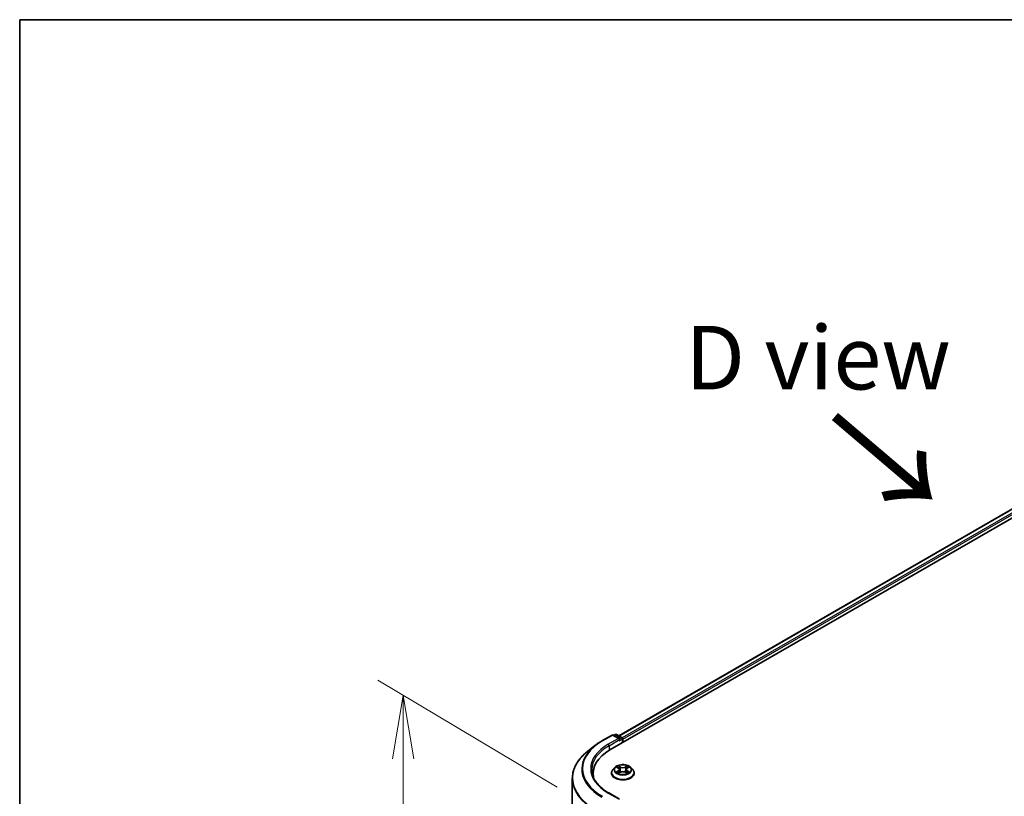
# Model space of a CAD drawing. Units: millimetres. Extents: x 36 to 10458, y 20 to 1706.
# Drawn here: x 36 to 133, y 646 to 722 of the extents above; entities that cross this region are included whole.
import ezdxf

# ---------------------------------------------------------------- set-up
doc = ezdxf.new("R2010")
doc.units = ezdxf.units.MM
doc.header["$LTSCALE"] = 2.5
doc.layers.get('Defpoints').update_dxf_attribs({"lineweight": 25})
for name, color, linetype, lineweight in [('Border (ISO)', 7, 'Continuous', 35), ('Dimension (ISO)', 7, 'Continuous', 18), ('Symbol (ISO)', 7, 'Continuous', 18), ('Visible (ISO)', 7, 'Continuous', 35), ('Visible Narrow (ISO)', 7, 'Continuous', 25)]:
    doc.layers.add(name, color=color, linetype=linetype, lineweight=lineweight)
doc.styles.add('Note Text (TK)', font='MS PGothic.ttf')
doc.dimstyles.new('Default - Method 1b (TK)', dxfattribs={"dimscale": 2.5, "dimtxt": 2.5, "dimasz": 2.5, "dimexe": 1, "dimexo": 1.5, "dimgap": 1, "dimtad": 1, "dimrnd": 1e-08, "dimdsep": 46, "dimtxsty": 'Note Text (TK)', "dimblk": 'OPEN', "dimcen": 0.09, "dimdle": 5, "dimclrd": 100, "dimclre": 100, "dimclrt": 7, "dimadec": 1, "dimazin": 1, "dimtfac": 1, "dimtmove": 0, "dimatfit": 3, "dimldrblk": 'OPEN', "dimfxl": 1, "dimtolj": 1, "dimlwd": -1, "dimlwe": -1, "dimarcsym": 0})

# ---------------------------------------------------------------- blocks, each defined once
blk = doc.blocks.new('Borders tk図枠')
at = {"layer": 'Border (ISO)'}
for q in [(405.5, 289), (14.5, 8)]:
    blk.add_line((14.5, 289), q, dxfattribs=at)
blk = doc.blocks.new('_Open')
at = {"color": 0, "linetype": 'ByBlock', "lineweight": -2}
for p, q in [((-1, 0.167), (0, 0)), ((-1, -0.167), (0, 0)), ((0, 0), (-1, 0))]:
    blk.add_line(p, q, dxfattribs=at)
blk = doc.blocks.new('*D23')
at = {"layer": 'Defpoints', "color": 0}
for p in [(74.009, 655.941), (92.929, 644.682), (92.883, 590.875)]:
    blk.add_point(p, dxfattribs=at)
at = {"layer": 'Dimension (ISO)', "color": 100}
for p, q in [((89.181, 646.912), (71.51, 657.429)), ((73.968, 608.385), (74.003, 649.691)), ((89.135, 593.105), (71.464, 603.622))]:
    blk.add_line(p, q, dxfattribs=at)
at = {"layer": 'Dimension (ISO)', "color": 100, "xscale": 6.25, "yscale": 6.25, "zscale": 6.25}
for p, rotation in [((74.009, 655.941), 89.95135473496295), ((73.963, 602.135), 269.9513547349629)]:
    blk.add_blockref('_Open', p, dxfattribs=dict(at, rotation=rotation))
at = {"layer": 'Dimension (ISO)', "color": 7, "insert": (68.909, 623.534), "char_height": 6.25, "attachment_point": 4, "rotation": 89.95135, "style": 'Note Text (TK)'}
blk.add_mtext('\\A1;{\\Q30.710;\\W0.804;\\H0.823x;177}', dxfattribs=at)

msp = doc.modelspace()

# ---------------------------------------------------------------- linework, layer by layer
at = {"layer": 'Visible (ISO)'}
for p, q in [((94.3514, 650.564), (165.062, 691.3888)), ((95.2327, 651.947), (163.1932, 691.1841)), ((93.5704, 651.4584), (94.5766, 652.0393)), ((95.3098, 651.6826), (94.692, 652.0393)), ((94.8868, 652.0801), (94.7541, 652.0035)), ((95.0022, 652.0801), (95.5241, 651.7788)), ((95.5818, 651.6788), (95.5818, 651.2744)), ((95.6296, 651.302), (95.6296, 651.616)), ((92.8832, 650.9946), (92.1559, 650.4188)), ((94.8408, 648.8398), (94.65, 648.6269)), ((95.0316, 648.8655), (95.1934, 648.7672)), ((95.2923, 648.6339), (95.3238, 648.3407)), ((95.9669, 648.6276), (95.9353, 648.3334)), ((96.0697, 648.7632), (96.2346, 648.8603)), ((96.4184, 648.8398), (96.6091, 648.6269)), ((90.6569, 594.1185), (90.6569, 647.7507)), ((92.6954, 648.2558), (92.6954, 647.983)), ((94.5142, 648.2872), (94.5142, 648.3)), ((95.2169, 648.2821), (95.3885, 648.3762)), ((95.8637, 648.374), (96.0323, 648.2785)), ((96.745, 648.2872), (96.745, 648.3)), ((95.3098, 645.7159), (94.2459, 646.3302))]:
    msp.add_line(p, q, dxfattribs=at)
for centre, start, end in [((94.6343, 651.9394), 60, 120), ((94.9445, 651.9801), 60, 120), ((95.4664, 651.6788), 0, 60)]:
    msp.add_arc(centre, 0.1154, start, end, dxfattribs=at)
for centre, major_axis, start_param, end_param in [((95.1944, 651.616), (0.1632, 0), 0, 1.5707963), ((95.276, 651.5689), (-0.0577, -0.0999), 0.7853982, 2.3561945), ((95.548, 651.6631), (0.0577, -0.0999), 0.7853982, 2.2748289), ((98.3492, 648.2558), (-5.6538, 0), 5.4977871, 6.3952101), ((98.3492, 647.6277), (-5.7692, 0), 6.0825558, 6.1302195)]:
    msp.add_ellipse(centre, major_axis=major_axis, ratio=0.5773503, start_param=start_param, end_param=end_param, dxfattribs=at)
for points, knots in [([(92.8832, 650.9946), (92.9249, 651.0276), (92.9674, 651.0602), (93.0542, 651.1246), (93.0984, 651.1564), (93.1885, 651.2191), (93.2343, 651.2501), (93.3277, 651.3111), (93.3751, 651.3412), (93.4716, 651.4004), (93.5206, 651.4296), (93.5704, 651.4584)], [4.55712806, 4.55712806, 4.55712806, 4.55712806, 4.58818025, 4.58818025, 4.61923243, 4.61923243, 4.65028461, 4.65028461, 4.6813368, 4.6813368, 4.71238898, 4.71238898, 4.71238898, 4.71238898]), ([(92.1559, 650.4188), (91.9644, 650.2673), (91.7891, 650.1084), (91.4737, 649.7783), (91.3336, 649.6071), (91.0911, 649.2546), (90.9888, 649.0734), (90.8239, 648.7039), (90.7615, 648.5155), (90.6779, 648.135), (90.6569, 647.9428), (90.6569, 647.7507)], [1.72605724, 1.72605724, 1.72605724, 1.72605724, 1.85208469, 1.85208469, 1.97811214, 1.97811214, 2.10413959, 2.10413959, 2.23016704, 2.23016704, 2.35619449, 2.35619449, 2.35619449, 2.35619449]), ([(94.2459, 646.3302), (94.0325, 646.4534), (93.8365, 646.5859), (93.484, 646.8661), (93.3275, 647.0136), (93.0575, 647.3195), (92.9441, 647.4778), (92.7623, 647.8009), (92.6939, 647.9656), (92.6028, 648.2978), (92.58, 648.4652), (92.58, 648.6327)], [3.14159265, 3.14159265, 3.14159265, 3.14159265, 3.29867229, 3.29867229, 3.45575192, 3.45575192, 3.61283155, 3.61283155, 3.76991118, 3.76991118, 3.92699082, 3.92699082, 3.92699082, 3.92699082]), ([(94.65, 648.6269), (94.6328, 648.6077), (94.6171, 648.5879), (94.5886, 648.547), (94.576, 648.526), (94.5539, 648.4829), (94.5446, 648.4608), (94.5295, 648.4158), (94.5238, 648.3929), (94.5161, 648.3467), (94.5142, 648.3233), (94.5142, 648.3)], [5.02826726, 5.02826726, 5.02826726, 5.02826726, 5.12378058, 5.12378058, 5.21929391, 5.21929391, 5.31480723, 5.31480723, 5.41032055, 5.41032055, 5.50583387, 5.50583387, 5.50583387, 5.50583387]), ([(96.4184, 648.8398), (96.3712, 648.8924), (96.3112, 648.9386), (96.1698, 649.0181), (96.0874, 649.0509), (95.9106, 649.0986), (95.8162, 649.1137), (95.6249, 649.1254), (95.5281, 649.1219), (95.3406, 649.097), (95.2501, 649.0754), (95.0837, 649.0154), (95.0079, 648.9769), (94.9049, 648.9031), (94.8704, 648.8727), (94.8408, 648.8398)], [2.8418078, 2.8418078, 2.8418078, 2.8418078, 3.1628208, 3.1628208, 3.4972494, 3.4972494, 3.8303268, 3.8303268, 4.1616402, 4.1616402, 4.4933762, 4.4933762, 4.8273541, 4.8273541, 5.0282673, 5.0282673, 5.0282673, 5.0282673]), ([(95.2923, 648.6339), (95.2912, 648.6443), (95.2888, 648.6545), (95.2818, 648.6745), (95.2771, 648.6843), (95.2655, 648.7031), (95.2587, 648.7121), (95.2431, 648.7294), (95.2343, 648.7376), (95.2151, 648.7531), (95.2046, 648.7604), (95.1934, 648.7672)], [2.42614458, 2.42614458, 2.42614458, 2.42614458, 2.56574353, 2.56574353, 2.70534249, 2.70534249, 2.84494145, 2.84494145, 2.9845404, 2.9845404, 3.12413936, 3.12413936, 3.12413936, 3.12413936]), ([(96.0697, 648.7632), (96.058, 648.7564), (96.0471, 648.749), (96.0272, 648.7333), (96.0181, 648.7249), (96.0018, 648.7074), (95.9947, 648.6982), (95.9827, 648.679), (95.9778, 648.6691), (95.9704, 648.6486), (95.968, 648.6381), (95.9669, 648.6276)], [4.72984227, 4.72984227, 4.72984227, 4.72984227, 4.87265992, 4.87265992, 5.01547757, 5.01547757, 5.15829522, 5.15829522, 5.30111287, 5.30111287, 5.44393052, 5.44393052, 5.44393052, 5.44393052]), ([(96.745, 648.3), (96.745, 648.3233), (96.743, 648.3467), (96.7354, 648.3929), (96.7296, 648.4158), (96.7146, 648.4608), (96.7052, 648.4829), (96.6832, 648.526), (96.6705, 648.547), (96.6421, 648.5879), (96.6263, 648.6077), (96.6091, 648.6269)], [2.36424122, 2.36424122, 2.36424122, 2.36424122, 2.45975454, 2.45975454, 2.55526786, 2.55526786, 2.65078119, 2.65078119, 2.74629451, 2.74629451, 2.84180783, 2.84180783, 2.84180783, 2.84180783]), ([(94.5142, 648.2872), (94.5142, 648.2185), (94.5323, 648.1498), (94.6027, 648.0184), (94.6561, 647.9559), (94.7941, 647.8425), (94.8797, 647.792), (95.0735, 647.7097), (95.1818, 647.6779), (95.4093, 647.6361), (95.5285, 647.626), (95.7663, 647.6282), (95.8848, 647.6405), (96.1096, 647.6865), (96.2157, 647.7202), (96.4053, 647.8061), (96.4887, 647.8584), (96.6232, 647.977), (96.6745, 648.0434), (96.7318, 648.17), (96.745, 648.2286), (96.745, 648.2872)], [5.5058339, 5.5058339, 5.5058339, 5.5058339, 5.8055445, 5.8055445, 6.1179554, 6.1179554, 6.4424485, 6.4424485, 6.7681764, 6.7681764, 7.0929269, 7.0929269, 7.4172817, 7.4172817, 7.7421158, 7.7421158, 8.0679132, 8.0679132, 8.3918283, 8.3918283, 8.6474265, 8.6474265, 8.6474265, 8.6474265]), ([(95.0996, 648.3644), (95.1064, 648.3586), (95.1138, 648.3528), (95.1297, 648.3412), (95.1383, 648.3354), (95.1564, 648.324), (95.1659, 648.3183), (95.1861, 648.3072), (95.1967, 648.3018), (95.2141, 648.2935), (95.2205, 648.2906), (95.2271, 648.2877)], [6.10559251, 6.10559251, 6.10559251, 6.10559251, 6.17577933, 6.17577933, 6.24596615, 6.24596615, 6.31615297, 6.31615297, 6.38633979, 6.38633979, 6.42610133, 6.42610133, 6.42610133, 6.42610133]), ([(95.8637, 648.374), (95.8382, 648.3884), (95.8092, 648.4004), (95.7466, 648.4187), (95.7131, 648.425), (95.6444, 648.4315), (95.6092, 648.4316), (95.5404, 648.4258), (95.5067, 648.4198), (95.4437, 648.4021), (95.4144, 648.3904), (95.3885, 648.3762)], [3.1590459, 3.1590459, 3.1590459, 3.1590459, 3.4662239, 3.4662239, 3.7734018, 3.7734018, 4.0805798, 4.0805798, 4.3877577, 4.3877577, 4.6949357, 4.6949357, 4.6949357, 4.6949357]), ([(96.023, 648.2838), (96.03, 648.2867), (96.0369, 648.2898), (96.055, 648.2981), (96.0658, 648.3035), (96.0864, 648.3145), (96.0963, 648.3201), (96.1148, 648.3314), (96.1236, 648.3372), (96.14, 648.3488), (96.1476, 648.3546), (96.1547, 648.3604)], [1.42576171, 1.42576171, 1.42576171, 1.42576171, 1.46772542, 1.46772542, 1.53783858, 1.53783858, 1.60795174, 1.60795174, 1.67806489, 1.67806489, 1.74817805, 1.74817805, 1.74817805, 1.74817805])]:
    msp.add_open_spline(points, degree=3, knots=knots, dxfattribs=at)
at = {"layer": 'Visible Narrow (ISO)'}
for p, q in [((95.2665, 651.9275), (163.2509, 691.1783)), ((163.539, 691.012), (95.5499, 651.7584)), ((95.6296, 651.616), (163.6206, 690.8707)), ((93.6281, 651.4526), (94.6343, 652.0336)), ((95.1944, 651.7102), (94.1882, 651.1293)), ((94.2698, 650.9879), (95.3576, 651.616)), ((94.6343, 652.0336), (95.1944, 651.7102)), ((94.7879, 651.984), (94.9445, 652.0744)), ((94.9445, 652.0744), (95.4664, 651.773)), ((95.276, 651.4747), (95.548, 651.6317)), ((95.4664, 651.773), (95.3098, 651.6826)), ((95.548, 651.6317), (95.548, 651.2549)), ((94.2698, 650.9879), (94.2698, 650.5159)), ((94.9769, 648.892), (95.1834, 648.7665)), ((95.405, 648.8924), (95.191, 649.0136)), ((95.257, 648.9464), (95.3916, 648.8701)), ((95.3916, 648.8701), (95.372, 648.5979)), ((96.0788, 649.0095), (95.8614, 648.8902)), ((95.8746, 648.8679), (96.0113, 648.9429)), ((95.8746, 648.8679), (95.8938, 648.5954)), ((96.0794, 648.7623), (96.2894, 648.8859)), ((95.1798, 648.503), (94.9697, 648.3794)), ((95.0614, 648.4032), (95.1934, 648.4809)), ((95.1804, 648.2558), (95.3978, 648.3751)), ((95.1934, 648.4809), (95.2069, 648.2969)), ((95.8542, 648.373), (96.0682, 648.2517)), ((96.0618, 648.4769), (96.0483, 648.2951)), ((96.0618, 648.4769), (96.1917, 648.398)), ((96.2823, 648.3733), (96.0757, 648.4988)), ((94.1882, 646.3245), (95.1944, 645.7435))]:
    msp.add_line(p, q, dxfattribs=at)
for centre, major_axis, ratio, start_param, end_param in [((98.3492, 648.7269), (-6.6767, 0), 0.5773503, 5.4977871, 7.0685835), ((93.6281, 651.3584), (-0.0577, 0.0999), 0.5773503, 5.4977871, 6.2831853), ((94.6343, 651.9394), (-0.0577, 0.0999), 0.5773503, 5.4977871, 6.2831853), ((94.6343, 651.9394), (0.0577, 0.0999), 0.5773503, 0, 0.7853982), ((94.9445, 651.9801), (-0.0577, 0.0999), 0.5773503, 5.4977871, 6.2831853), ((94.9445, 651.9801), (0.0577, 0.0999), 0.5773503, 0, 0.7853982), ((95.4664, 651.6788), (0.0577, 0.0999), 0.5773503, 0, 0.7853982), ((95.4664, 651.6788), (0.0577, -0.0999), 0.5773503, 0.7853982, 2.3561945), ((95.4664, 651.6788), (0.1154, 0), 0.5773503, 5.4977871, 6.2831853), ((98.3492, 648.693), (-6.7654, 0), 0.5773503, 5.6530481, 7.0685835), ((98.3492, 648.7269), (-5.8846, 0), 0.5773503, 5.4977871, 7.0685835), ((98.3492, 648.6327), (-5.7692, 0), 0.5773503, 5.4977871, 6.2831853), ((94.1882, 651.035), (-0.0577, 0.0999), 0.5773503, 3.9269908, 5.4977871), ((98.3492, 647.811), (-7.6656, 0), 0.5773503, 5.6530481, 7.0685835), ((95.6296, 648.3342), (-1.103, 0), 0.5773503, 5.8056187, 9.9023446), ((95.6296, 648.6041), (-0.8881, 0), 0.5773503, 5.8056187, 9.9023446), ((95.6296, 648.6327), (-0.7923, 0), 0.5773503, 5.2990559, 5.6804249), ((95.6296, 648.5454), (0.6201, 0), 0.5773503, 2.1682476, 2.4139191), ((94.9453, 648.6358), (0.3285, 0), 0.5773503, 5.5071937, 7.0430834), ((95.1834, 648.7508), (0.01, 0.0164), 0.5918834, 0, 0.7984775), ((94.9453, 648.6215), (0.3477, 0), 0.5773503, 5.5071937, 6.3450887), ((95.2436, 648.9398), (-0.0158, -0.011), 0.1886836, 1.0487897, 2.4439719), ((95.2905, 648.8402), (-0.0185, -0.0051), 0.2212168, 3.8450841, 5.2005072), ((95.3586, 648.5913), (-0.0185, -0.0051), 0.2211833, 3.8450775, 5.1961234), ((95.405, 648.8767), (-0.0095, -0.0167), 0.5718939, 3.9223316, 5.4058614), ((95.6351, 649.0134), (0.3477, 0), 0.5773503, 3.9363974, 5.4722871), ((95.6351, 649.0277), (-0.3285, 0), 0.5773503, 0.7948047, 2.3306945), ((95.8614, 648.8745), (0.0092, -0.0169), 0.5624417, 0.8850936, 2.3686235), ((95.907, 648.5888), (-0.0185, 0.0052), 0.2246048, 4.215665, 5.5667109), ((96.3139, 648.6295), (-0.3285, 0), 0.5773503, 5.5071937, 7.0430834), ((96.3139, 648.6152), (-0.3477, 0), 0.5773503, 6.221282, 7.0430834), ((95.9767, 648.837), (-0.0185, 0.0052), 0.2246379, 4.211281, 5.5667041), ((95.6296, 648.5454), (0.6201, 0), 0.5773503, 0.7142576, 0.9572516), ((96.0245, 648.9362), (-0.0156, 0.0112), 0.1812312, 0.7085404, 2.1037226), ((96.0794, 648.7466), (-0.0098, 0.0166), 0.5827555, 5.4930394, 6.2831853), ((95.6296, 648.6327), (-0.7923, 0), 0.5773503, 3.7282596, 4.1096286), ((98.3492, 647.7507), (-7.6923, 0), 0.5773503, 0, 0.7853982), ((95.6296, 648.3), (-1.1154, 0), 0.5773503, 0, 3.1415927), ((95.6296, 648.2872), (1.1154, 0), 0.5773503, 3.1415927, 6.2831853), ((95.6296, 648.6327), (0.7923, 0), 0.5773503, 3.7282596, 4.1096286), ((95.0751, 648.3969), (-0.0038, -0.0189), 0.775702, 4.5248789, 5.9200611), ((95.1312, 648.3566), (-0.0163, -0.0102), 0.7273615, 5.1552974, 5.7869968), ((95.1798, 648.4873), (0.0098, -0.0166), 0.5827555, 0.8679169, 2.3514468), ((95.3978, 648.3594), (-0.0092, 0.0169), 0.5624417, 5.5102161, 6.2831853), ((95.6241, 648.2376), (0.3285, 0), 0.5773503, 0.7948047, 2.3306945), ((95.8542, 648.3573), (0.0095, 0.0167), 0.5718939, 0, 0.7807389), ((96.0757, 648.4831), (-0.01, -0.0164), 0.5918834, 3.9400701, 5.4236), ((95.6296, 648.6327), (0.7923, 0), 0.5773503, 5.2990559, 5.6804249), ((96.1225, 648.352), (-0.0164, 0.0101), 0.7320968, 3.660548, 4.2531479), ((96.1778, 648.3917), (0.0036, -0.0189), 0.7837753, 0.3590878, 1.7542699), ((94.1882, 646.2303), (0.0577, 0.0999), 0.5773503, 0, 0.7853982)]:
    msp.add_ellipse(centre, major_axis=major_axis, ratio=ratio, start_param=start_param, end_param=end_param, dxfattribs=at)
msp.add_ellipse((95.6296, 648.6327), major_axis=(0.8236, 0), ratio=0.5773503, dxfattribs=at)
for points, knots in [([(95.0689, 648.8429), (95.0657, 648.8465), (95.0623, 648.85), (95.0505, 648.8605), (95.0413, 648.8667), (95.0232, 648.8766), (95.0143, 648.8806), (94.9959, 648.8872), (94.9864, 648.8899), (94.9769, 648.892)], [0.001781363, 0.001781363, 0.001781363, 0.001781363, 0.005934038, 0.005934038, 0.0154285, 0.0154285, 0.023744988, 0.023744988, 0.032394303, 0.032394303, 0.032394303, 0.032394303]), ([(94.9769, 648.892), (94.9855, 648.8887), (94.9942, 648.885), (95.011, 648.8771), (95.0192, 648.8728), (95.0286, 648.8674), (95.0301, 648.8665), (95.0316, 648.8655)], [-0.032394303, -0.032394303, -0.032394303, -0.032394303, -0.023744988, -0.023744988, -0.0154285, -0.0154285, -0.013820546, -0.013820546, -0.013820546, -0.013820546]), ([(95.257, 648.9464), (95.2508, 648.9525), (95.2447, 648.9589), (95.2294, 648.975), (95.2205, 648.9847), (95.2046, 649.0008), (95.1978, 649.0075), (95.191, 649.0136)], [-0.032055974, -0.032055974, -0.032055974, -0.032055974, -0.02365019, -0.02365019, -0.010200936, -0.010200936, 0.000338329, 0.000338329, 0.000338329, 0.000338329]), ([(95.191, 649.0136), (95.1951, 649.0069), (95.1993, 648.9992), (95.2095, 648.98), (95.2154, 648.9681), (95.227, 648.9477), (95.2319, 648.9396), (95.2375, 648.9318)], [-0.000338329, -0.000338329, -0.000338329, -0.000338329, 0.010200936, 0.010200936, 0.02365019, 0.02365019, 0.032055974, 0.032055974, 0.032055974, 0.032055974]), ([(95.2375, 648.9318), (95.2471, 648.9183), (95.2557, 648.9038), (95.2704, 648.8733), (95.2764, 648.8574), (95.2808, 648.8414)], [-0.028982846, -0.028982846, -0.028982846, -0.028982846, -0.014585063, -0.014585063, 0, 0, 0, 0]), ([(95.3039, 648.8467), (95.2991, 648.8643), (95.2926, 648.8819), (95.2767, 648.9155), (95.2674, 648.9315), (95.257, 648.9464)], [0, 0, 0, 0, 0.014585063, 0.014585063, 0.028982846, 0.028982846, 0.028982846, 0.028982846]), ([(95.2808, 648.8414), (95.2921, 648.8), (95.3035, 648.7585), (95.3262, 648.6756), (95.3376, 648.6341), (95.349, 648.5926)], [-0.068779854, -0.068779854, -0.068779854, -0.068779854, -0.034389927, -0.034389927, 0, 0, 0, 0]), ([(95.372, 648.5979), (95.3606, 648.6393), (95.3493, 648.6808), (95.3266, 648.7638), (95.3152, 648.8052), (95.3039, 648.8467)], [0, 0, 0, 0, 0.034389927, 0.034389927, 0.068779854, 0.068779854, 0.068779854, 0.068779854]), ([(95.349, 648.5926), (95.3652, 648.5334), (95.3839, 648.4752), (95.409, 648.4089), (95.4127, 648.3994), (95.4165, 648.39)], [-0.098241255, -0.098241255, -0.098241255, -0.098241255, -0.049120627, -0.049120627, -0.040916912, -0.040916912, -0.040916912, -0.040916912]), ([(95.4349, 648.3977), (95.4315, 648.4067), (95.4282, 648.4158), (95.4048, 648.4814), (95.3873, 648.5392), (95.372, 648.5979)], [0.041192741, 0.041192741, 0.041192741, 0.041192741, 0.049120627, 0.049120627, 0.098241255, 0.098241255, 0.098241255, 0.098241255]), ([(95.8938, 648.5954), (95.8782, 648.5369), (95.8604, 648.4793), (95.8361, 648.4125), (95.8322, 648.402), (95.8282, 648.3916)], [0, 0, 0, 0, 0.049120627, 0.049120627, 0.058294653, 0.058294653, 0.058294653, 0.058294653]), ([(95.8462, 648.3832), (95.8508, 648.3942), (95.8551, 648.4052), (95.8813, 648.4729), (95.9003, 648.5309), (95.9169, 648.59)], [-0.058727176, -0.058727176, -0.058727176, -0.058727176, -0.049120627, -0.049120627, 0, 0, 0, 0]), ([(95.9635, 648.8436), (95.9519, 648.8023), (95.9403, 648.7609), (95.9171, 648.6782), (95.9055, 648.6368), (95.8938, 648.5954)], [0, 0, 0, 0, 0.034389927, 0.034389927, 0.068779854, 0.068779854, 0.068779854, 0.068779854]), ([(95.9169, 648.59), (95.9285, 648.6313), (95.9401, 648.6727), (95.9634, 648.7554), (95.975, 648.7968), (95.9866, 648.8381)], [-0.068779854, -0.068779854, -0.068779854, -0.068779854, -0.034389927, -0.034389927, 0, 0, 0, 0]), ([(96.0113, 648.9429), (96.0006, 648.928), (95.9911, 648.9119), (95.975, 648.8785), (95.9684, 648.8611), (95.9635, 648.8436)], [0, 0, 0, 0, 0.014491423, 0.014491423, 0.028982846, 0.028982846, 0.028982846, 0.028982846]), ([(95.9866, 648.8381), (95.9911, 648.854), (95.9971, 648.8698), (96.012, 648.9001), (96.0208, 648.9147), (96.0307, 648.9281)], [-0.028982846, -0.028982846, -0.028982846, -0.028982846, -0.014491423, -0.014491423, 0, 0, 0, 0]), ([(96.0788, 649.0095), (96.0731, 649.0045), (96.0673, 648.9992), (96.0559, 648.9881), (96.0502, 648.9824), (96.0379, 648.9699), (96.0313, 648.963), (96.0201, 648.9516), (96.0157, 648.9472), (96.0113, 648.9429)], [-0.032394303, -0.032394303, -0.032394303, -0.032394303, -0.023744988, -0.023744988, -0.0154285, -0.0154285, -0.005934038, -0.005934038, 0, 0, 0, 0]), ([(96.0307, 648.9281), (96.0347, 648.9336), (96.0384, 648.9392), (96.0473, 648.9537), (96.0521, 648.9624), (96.0606, 648.9779), (96.0643, 648.9848), (96.0716, 648.9979), (96.0752, 649.004), (96.0788, 649.0095)], [0, 0, 0, 0, 0.005934038, 0.005934038, 0.0154285, 0.0154285, 0.023744988, 0.023744988, 0.032394303, 0.032394303, 0.032394303, 0.032394303]), ([(96.2894, 648.8859), (96.2778, 648.8835), (96.2661, 648.8802), (96.2401, 648.8701), (96.2262, 648.8628), (96.2078, 648.8488), (96.2023, 648.8438), (96.1974, 648.8383)], [-0.000338329, -0.000338329, -0.000338329, -0.000338329, 0.010200936, 0.010200936, 0.02365019, 0.02365019, 0.030022431, 0.030022431, 0.030022431, 0.030022431]), ([(96.2346, 648.8603), (96.2421, 648.8647), (96.2498, 648.8687), (96.2681, 648.8775), (96.2788, 648.882), (96.2894, 648.8859)], [-0.018051314, -0.018051314, -0.018051314, -0.018051314, -0.010200936, -0.010200936, 0.000338329, 0.000338329, 0.000338329, 0.000338329]), ([(95.0614, 648.4032), (95.0549, 648.402), (95.0477, 648.4007), (95.028, 648.3967), (95.015, 648.3936), (94.9911, 648.3868), (94.9804, 648.3834), (94.9697, 648.3794)], [-0.032055974, -0.032055974, -0.032055974, -0.032055974, -0.02365019, -0.02365019, -0.010200936, -0.010200936, 0.000338329, 0.000338329, 0.000338329, 0.000338329]), ([(94.9697, 648.3794), (94.9814, 648.3818), (94.9931, 648.3833), (95.0191, 648.385), (95.033, 648.3846), (95.0532, 648.3825), (95.0604, 648.3814), (95.0664, 648.3803)], [-0.000338329, -0.000338329, -0.000338329, -0.000338329, 0.010200936, 0.010200936, 0.02365019, 0.02365019, 0.032055974, 0.032055974, 0.032055974, 0.032055974]), ([(95.1175, 648.363), (95.1107, 648.3739), (95.1024, 648.3829), (95.0834, 648.3964), (95.0728, 648.401), (95.0614, 648.4032)], [0, 0, 0, 0, 0.014585063, 0.014585063, 0.028982846, 0.028982846, 0.028982846, 0.028982846]), ([(95.0664, 648.3803), (95.0766, 648.3783), (95.0862, 648.3742), (95.0964, 648.367), (95.098, 648.3657), (95.0996, 648.3644)], [-0.028982846, -0.028982846, -0.028982846, -0.028982846, -0.014585063, -0.014585063, -0.011724219, -0.011724219, -0.011724219, -0.011724219]), ([(95.2235, 648.2857), (95.2214, 648.2858), (95.2193, 648.2858), (95.2119, 648.285), (95.2071, 648.2831), (95.1986, 648.2777), (95.1949, 648.2744), (95.1876, 648.2662), (95.184, 648.2613), (95.1804, 648.2558)], [0.002558535, 0.002558535, 0.002558535, 0.002558535, 0.005934038, 0.005934038, 0.0154285, 0.0154285, 0.023744988, 0.023744988, 0.032394303, 0.032394303, 0.032394303, 0.032394303]), ([(95.1804, 648.2558), (95.1861, 648.2608), (95.1919, 648.2655), (95.2033, 648.2739), (95.209, 648.2776), (95.2154, 648.2813), (95.2161, 648.2817), (95.2169, 648.2821)], [-0.032394303, -0.032394303, -0.032394303, -0.032394303, -0.023744988, -0.023744988, -0.0154285, -0.0154285, -0.014385115, -0.014385115, -0.014385115, -0.014385115]), ([(96.0682, 648.2517), (96.064, 648.2584), (96.0598, 648.2643), (96.0497, 648.275), (96.0437, 648.2792), (96.0334, 648.2819), (96.0299, 648.2822), (96.0261, 648.282)], [-0.000338329, -0.000338329, -0.000338329, -0.000338329, 0.010200936, 0.010200936, 0.02365019, 0.02365019, 0.029735765, 0.029735765, 0.029735765, 0.029735765]), ([(96.0323, 648.2785), (96.0375, 648.2755), (96.0425, 648.2722), (96.0545, 648.2635), (96.0614, 648.2578), (96.0682, 648.2517)], [-0.0178431, -0.0178431, -0.0178431, -0.0178431, -0.010200936, -0.010200936, 0.000338329, 0.000338329, 0.000338329, 0.000338329]), ([(96.1917, 648.398), (96.1804, 648.3958), (96.1698, 648.3913), (96.1512, 648.3779), (96.143, 648.369), (96.1364, 648.3583)], [0, 0, 0, 0, 0.014491423, 0.014491423, 0.028982846, 0.028982846, 0.028982846, 0.028982846]), ([(96.1547, 648.3604), (96.1559, 648.3613), (96.1571, 648.3623), (96.1668, 648.3692), (96.1762, 648.3732), (96.1864, 648.3751)], [-0.0166277, -0.0166277, -0.0166277, -0.0166277, -0.014491423, -0.014491423, 0, 0, 0, 0]), ([(96.1864, 648.3751), (96.1906, 648.3758), (96.1953, 648.3766), (96.2087, 648.3782), (96.2179, 648.3788), (96.236, 648.379), (96.2448, 648.3786), (96.2633, 648.3768), (96.2728, 648.3754), (96.2823, 648.3733)], [0, 0, 0, 0, 0.005934038, 0.005934038, 0.0154285, 0.0154285, 0.023744988, 0.023744988, 0.032394303, 0.032394303, 0.032394303, 0.032394303]), ([(96.2823, 648.3733), (96.2737, 648.3766), (96.265, 648.3796), (96.2481, 648.3849), (96.24, 648.3872), (96.2231, 648.3915), (96.2144, 648.3934), (96.2011, 648.3961), (96.1962, 648.3971), (96.1917, 648.398)], [-0.032394303, -0.032394303, -0.032394303, -0.032394303, -0.023744988, -0.023744988, -0.0154285, -0.0154285, -0.005934038, -0.005934038, 0, 0, 0, 0])]:
    msp.add_open_spline(points, degree=3, knots=knots, dxfattribs=at)
for points in [[(95.1319, 648.3398), (95.1271, 648.3476), (95.1223, 648.3553), (95.1175, 648.363)], [(96.1364, 648.3583), (96.132, 648.3512), (96.1277, 648.3442), (96.1233, 648.3371)]]:
    msp.add_open_spline(points, degree=3, dxfattribs=at)

# ---------------------------------------------------------------- block references
at = {"xscale": 2.5, "yscale": 2.5, "zscale": 2.5}
msp.add_blockref('Borders tk図枠', (0, 0), dxfattribs=at)

# ---------------------------------------------------------------- texts
at = {"layer": 'Symbol (ISO)', "color": 7, "insert": (101.7888, 689.2066), "char_height": 6.25, "attachment_point": 4, "line_spacing_factor": 1.5, "style": 'Note Text (TK)'}
msp.add_mtext('\\fＭＳ Ｐゴシック|b0|i0;D view', dxfattribs=at)
at = {"layer": 'Symbol (ISO)', "color": 7, "insert": (115.979, 683.6249), "char_height": 10, "attachment_point": 4, "rotation": 319.6, "line_spacing_factor": 1.5, "style": 'Note Text (TK)'}
msp.add_mtext('\\fMS PGothic|b0|i0;{\\H10.0000;→}', dxfattribs=at)

# ---------------------------------------------------------------- dimensions: what is measured, and where the dimension line sits
at = {"layer": 'Dimension (ISO)', "color": 100}
dim = msp.add_linear_dim(base=(74.0088, 655.9414), p1=(92.8832, 590.8746), p2=(92.9289, 644.6815), angle=269.951355, text='{\\Q30.710;\\W0.804;\\H0.823x;177}', dimstyle='Default - Method 1b (TK)', override={"dimgap": 1, "dimdec": 0, "dimlfac": 0.4, "dimtol": 0, "dimlim": 0, "dimtp": 0, "dimtm": 0, "dimtdec": 0, "dimtofl": 0, "dimatfit": 1}, dxfattribs=at)
dim.commit()
dim.dimension.update_dxf_attribs({"geometry": '*D23', "text_midpoint": (73.9859, 629.038), "dimtype": 160})

doc.saveas('drawing.dxf')
